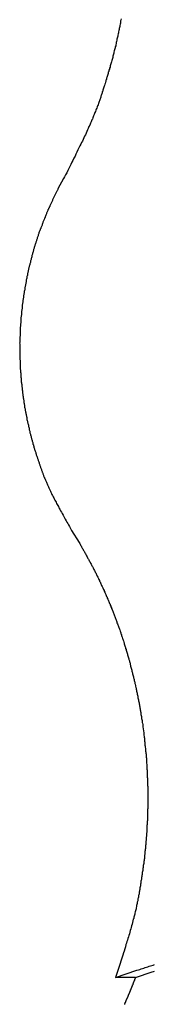
# Model space of a CAD drawing. Extents: x -50 to 50, y -45 to 45.
# Drawn here: x -24 to -24, y 18 to 19 of the extents above; entities that cross this region are included whole.
import ezdxf

# ---------------------------------------------------------------- set-up
doc = ezdxf.new("R2010")
doc.units = 0
doc.layers.get('0').update_dxf_attribs({"linetype": 'CONTINUOUS'})

msp = doc.modelspace()

# ---------------------------------------------------------------- linework, layer by layer
at = {"color": 0}
for points in [[(-23.6517, 19.3926), (-23.652, 19.3911), (-23.6523, 19.3899), (-23.6523, 19.3899), (-23.6524, 19.3884), (-23.6527, 19.3869), (-23.653, 19.3854), (-23.6533, 19.3839), (-23.6536, 19.3824), (-23.6539, 19.3809), (-23.6542, 19.3794), (-23.6545, 19.3782), (-23.6548, 19.3767), (-23.6551, 19.3752), (-23.6554, 19.3737), (-23.6557, 19.3722), (-23.656, 19.3707), (-23.6563, 19.3692), (-23.6566, 19.3677), (-23.657, 19.3665), (-23.657, 19.3665), (-23.6573, 19.365), (-23.6576, 19.3635), (-23.6579, 19.362), (-23.6582, 19.3605), (-23.6585, 19.359), (-23.6588, 19.3575), (-23.6591, 19.356), (-23.6597, 19.3548), (-23.66, 19.3533), (-23.6603, 19.3518), (-23.6606, 19.3503), (-23.6611, 19.3489), (-23.6614, 19.3474), (-23.6617, 19.3459), (-23.662, 19.3444), (-23.6626, 19.3432), (-23.6626, 19.3432), (-23.6629, 19.3417), (-23.6632, 19.3402), (-23.6635, 19.3387), (-23.6641, 19.3372), (-23.6644, 19.3357), (-23.6649, 19.3342), (-23.6652, 19.3327), (-23.6658, 19.3315), (-23.6661, 19.33), (-23.6665, 19.3285), (-23.6668, 19.327), (-23.6674, 19.3255), (-23.6677, 19.324), (-23.6683, 19.3225), (-23.6686, 19.321), (-23.6692, 19.3198), (-23.6692, 19.3198), (-23.6695, 19.3183), (-23.6698, 19.317), (-23.6701, 19.3155), (-23.6707, 19.3143), (-23.671, 19.3128), (-23.6715, 19.3116), (-23.6718, 19.3101), (-23.6724, 19.3089), (-23.6727, 19.3074), (-23.6732, 19.3062), (-23.6735, 19.3047), (-23.6741, 19.3035), (-23.6744, 19.302), (-23.675, 19.3008), (-23.6753, 19.2993), (-23.6759, 19.2981), (-23.6759, 19.2981), (-23.6762, 19.2966), (-23.6765, 19.2954), (-23.6768, 19.2942), (-23.6774, 19.293), (-23.6777, 19.2918), (-23.678, 19.2906), (-23.6783, 19.2894), (-23.6789, 19.2882), (-23.6792, 19.287), (-23.6795, 19.2858), (-23.6798, 19.2846), (-23.6804, 19.2834), (-23.6807, 19.2822), (-23.6813, 19.281), (-23.6816, 19.2798), (-23.6822, 19.2786), (-23.6822, 19.2786), (-23.6826, 19.277), (-23.6832, 19.2755), (-23.6838, 19.274), (-23.6844, 19.2725), (-23.685, 19.271), (-23.6856, 19.2695), (-23.6862, 19.268), (-23.6868, 19.2665), (-23.6874, 19.265), (-23.688, 19.2635), (-23.6886, 19.262), (-23.6892, 19.2605), (-23.6898, 19.259), (-23.6904, 19.2575), (-23.691, 19.256), (-23.6918, 19.2547), (-23.6918, 19.2547), (-23.6927, 19.2523), (-23.6936, 19.2502), (-23.6945, 19.2478), (-23.6956, 19.2457), (-23.6965, 19.2433), (-23.6975, 19.2412), (-23.6984, 19.239), (-23.6996, 19.2369), (-23.7005, 19.2345), (-23.7016, 19.2324), (-23.7025, 19.2303), (-23.7037, 19.2282), (-23.7046, 19.2259), (-23.7058, 19.2238), (-23.7069, 19.2217), (-23.7081, 19.2196), (-23.7081, 19.2196), (-23.7093, 19.2166), (-23.7108, 19.2139), (-23.712, 19.2109), (-23.7135, 19.2082), (-23.7147, 19.2052), (-23.7162, 19.2025), (-23.7175, 19.1996), (-23.719, 19.1969), (-23.7202, 19.1939), (-23.7217, 19.1912), (-23.7232, 19.1884), (-23.7247, 19.1857), (-23.7261, 19.1827), (-23.7276, 19.18), (-23.7291, 19.1773), (-23.7306, 19.1746)], [(-23.7306, 19.1746), (-23.738, 19.1609), (-23.738, 19.1609), (-23.7383, 19.16), (-23.7388, 19.1591), (-23.7391, 19.1582), (-23.7397, 19.1573), (-23.74, 19.1564), (-23.7406, 19.1555), (-23.7409, 19.1546), (-23.7415, 19.1538), (-23.7418, 19.1529), (-23.7424, 19.152), (-23.7427, 19.1511), (-23.7433, 19.1502), (-23.7436, 19.1493), (-23.7442, 19.1484), (-23.7445, 19.1475), (-23.7451, 19.1468), (-23.7451, 19.1468), (-23.7454, 19.1457), (-23.7457, 19.1448), (-23.746, 19.1439), (-23.7466, 19.143), (-23.7469, 19.1421), (-23.7475, 19.1412), (-23.7478, 19.1403), (-23.7484, 19.1394), (-23.7487, 19.1385), (-23.749, 19.1376), (-23.7493, 19.1367), (-23.7499, 19.1358), (-23.7502, 19.1349), (-23.7508, 19.134), (-23.7511, 19.1331), (-23.7517, 19.1322), (-23.7517, 19.1322), (-23.752, 19.131), (-23.7523, 19.1301), (-23.7526, 19.1292), (-23.7532, 19.1283), (-23.7535, 19.1274), (-23.7539, 19.1265), (-23.7542, 19.1256), (-23.7548, 19.1247), (-23.7551, 19.1235), (-23.7554, 19.1226), (-23.7557, 19.1217), (-23.7563, 19.1208), (-23.7566, 19.1199), (-23.757, 19.119), (-23.7573, 19.1181), (-23.7579, 19.1172), (-23.7579, 19.1172), (-23.7582, 19.116), (-23.7585, 19.1151), (-23.7588, 19.1142), (-23.7592, 19.1133), (-23.7595, 19.1121), (-23.7598, 19.1112), (-23.7601, 19.1103), (-23.7607, 19.1094), (-23.761, 19.1082), (-23.7613, 19.1073), (-23.7616, 19.1064), (-23.7622, 19.1055), (-23.7625, 19.1045), (-23.7628, 19.1036), (-23.7631, 19.1027), (-23.7637, 19.1018), (-23.7637, 19.1018), (-23.764, 19.1006), (-23.7643, 19.0997), (-23.7646, 19.0986), (-23.7649, 19.0977), (-23.7652, 19.0965), (-23.7655, 19.0956), (-23.7658, 19.0947), (-23.7663, 19.0938), (-23.7666, 19.0926), (-23.7669, 19.0917), (-23.7672, 19.0908), (-23.7675, 19.0899), (-23.7678, 19.0887), (-23.7681, 19.0878), (-23.7684, 19.0869), (-23.7689, 19.086), (-23.7689, 19.086), (-23.7692, 19.0848), (-23.7695, 19.0839), (-23.7698, 19.0827), (-23.7701, 19.0818), (-23.7704, 19.0806), (-23.7707, 19.0797), (-23.771, 19.0788), (-23.7713, 19.0779), (-23.7715, 19.0767), (-23.7718, 19.0758), (-23.7721, 19.0746), (-23.7724, 19.0737), (-23.7727, 19.0725), (-23.773, 19.0716), (-23.7733, 19.0707), (-23.7736, 19.0698), (-23.7736, 19.0698), (-23.7736, 19.0686), (-23.7739, 19.0677), (-23.7742, 19.0665), (-23.7745, 19.0656), (-23.7748, 19.0644), (-23.7751, 19.0635), (-23.7754, 19.0624), (-23.7757, 19.0615), (-23.7757, 19.0603), (-23.776, 19.0594), (-23.7763, 19.0582), (-23.7766, 19.0573), (-23.7769, 19.0561), (-23.7772, 19.0552), (-23.7775, 19.0543), (-23.7778, 19.0534), (-23.7778, 19.0534), (-23.7778, 19.0522), (-23.7781, 19.0513), (-23.7784, 19.0501), (-23.7787, 19.0492), (-23.7787, 19.048), (-23.779, 19.0471), (-23.7793, 19.0459), (-23.7796, 19.045), (-23.7796, 19.0438), (-23.7799, 19.0429), (-23.7802, 19.0417), (-23.7805, 19.0408), (-23.7805, 19.0396), (-23.7808, 19.0387), (-23.7811, 19.0375), (-23.7814, 19.0366), (-23.7814, 19.0366), (-23.7814, 19.0354), (-23.7817, 19.0343), (-23.7817, 19.0331), (-23.782, 19.0322), (-23.782, 19.031), (-23.7823, 19.0301), (-23.7826, 19.0289), (-23.7829, 19.028), (-23.7829, 19.0268), (-23.7832, 19.0259), (-23.7832, 19.0247), (-23.7835, 19.0238), (-23.7835, 19.0226), (-23.7838, 19.0217), (-23.7841, 19.0205), (-23.7844, 19.0196), (-23.7844, 19.0196), (-23.7844, 19.0184), (-23.7847, 19.0172), (-23.7847, 19.016), (-23.785, 19.0151), (-23.785, 19.0139), (-23.7853, 19.013), (-23.7853, 19.0118), (-23.7856, 19.0109), (-23.7856, 19.0097), (-23.7859, 19.0087), (-23.7859, 19.0075), (-23.7862, 19.0066), (-23.7862, 19.0054), (-23.7865, 19.0045), (-23.7866, 19.0033), (-23.7869, 19.0024), (-23.7869, 19.0024), (-23.7869, 19.0012), (-23.7869, 19), (-23.7869, 18.9988), (-23.7872, 18.9979), (-23.7872, 18.9967), (-23.7875, 18.9958), (-23.7875, 18.9946), (-23.7878, 18.9937), (-23.7878, 18.9925), (-23.7878, 18.9913), (-23.7878, 18.9901), (-23.7881, 18.9892), (-23.7881, 18.988), (-23.7884, 18.9871), (-23.7884, 18.9859), (-23.7887, 18.985), (-23.7887, 18.985), (-23.7887, 18.9838), (-23.7887, 18.9826), (-23.7887, 18.9814), (-23.789, 18.9805), (-23.789, 18.9793), (-23.789, 18.9783), (-23.789, 18.9771), (-23.7893, 18.9762), (-23.7893, 18.975), (-23.7893, 18.9738), (-23.7893, 18.9726), (-23.7895, 18.9717), (-23.7895, 18.9705), (-23.7895, 18.9696), (-23.7895, 18.9684), (-23.7898, 18.9675), (-23.7898, 18.9675), (-23.7898, 18.9663), (-23.7898, 18.9651), (-23.7898, 18.9639), (-23.7898, 18.963), (-23.7898, 18.9618), (-23.7898, 18.9607), (-23.7898, 18.9595), (-23.7901, 18.9586), (-23.7901, 18.9574), (-23.7901, 18.9562), (-23.7901, 18.955), (-23.7901, 18.9541), (-23.7901, 18.9529), (-23.7901, 18.952), (-23.7901, 18.9508), (-23.7904, 18.9499), (-23.7904, 18.9499), (-23.7903, 18.9487), (-23.7903, 18.9475), (-23.7903, 18.9463), (-23.7903, 18.9454), (-23.7903, 18.9442), (-23.7903, 18.9431), (-23.7903, 18.9419), (-23.7903, 18.941), (-23.7903, 18.9398), (-23.7903, 18.9386), (-23.7903, 18.9374), (-23.7903, 18.9365), (-23.7903, 18.9353), (-23.7903, 18.9344), (-23.7903, 18.9332), (-23.7903, 18.9323), (-23.7903, 18.9323), (-23.79, 18.9311), (-23.79, 18.9299), (-23.79, 18.9287), (-23.79, 18.9278), (-23.7899, 18.9266), (-23.7899, 18.9255), (-23.7899, 18.9243), (-23.7899, 18.9234), (-23.7896, 18.9222), (-23.7896, 18.921), (-23.7896, 18.9198), (-23.7896, 18.9189), (-23.7896, 18.9177), (-23.7896, 18.9168), (-23.7896, 18.9156), (-23.7896, 18.9147), (-23.7896, 18.9147), (-23.7893, 18.9135), (-23.7893, 18.9123), (-23.7892, 18.9111), (-23.7892, 18.9102), (-23.7889, 18.909), (-23.7889, 18.908), (-23.7889, 18.9068), (-23.7889, 18.9059), (-23.7886, 18.9047), (-23.7886, 18.9035), (-23.7885, 18.9023), (-23.7885, 18.9014), (-23.7882, 18.9002), (-23.7882, 18.8993), (-23.7882, 18.8981), (-23.7882, 18.8972), (-23.7882, 18.8972), (-23.7879, 18.896), (-23.7879, 18.8948), (-23.7876, 18.8936), (-23.7876, 18.8927), (-23.7873, 18.8915), (-23.7873, 18.8906), (-23.7872, 18.8894), (-23.7872, 18.8885), (-23.7869, 18.8873), (-23.7869, 18.8861), (-23.7866, 18.8849), (-23.7866, 18.884), (-23.7863, 18.8828), (-23.7863, 18.8819), (-23.7862, 18.8807), (-23.7862, 18.8798), (-23.7862, 18.8798), (-23.7859, 18.8786), (-23.7857, 18.8774), (-23.7854, 18.8762), (-23.7854, 18.8753), (-23.7851, 18.8741), (-23.7851, 18.8732), (-23.7848, 18.872), (-23.7848, 18.8711), (-23.7845, 18.8699), (-23.7845, 18.8689), (-23.7842, 18.8677), (-23.7842, 18.8668), (-23.7839, 18.8656), (-23.7839, 18.8647), (-23.7836, 18.8635), (-23.7836, 18.8626), (-23.7836, 18.8626), (-23.7833, 18.8614), (-23.783, 18.8603), (-23.7827, 18.8591), (-23.7827, 18.8582), (-23.7824, 18.857), (-23.7822, 18.8561), (-23.7819, 18.8549), (-23.7819, 18.854), (-23.7816, 18.8528), (-23.7813, 18.8519), (-23.781, 18.8507), (-23.781, 18.8498), (-23.7807, 18.8486), (-23.7807, 18.8477), (-23.7804, 18.8465), (-23.7804, 18.8456), (-23.7804, 18.8456), (-23.7801, 18.8444), (-23.7798, 18.8435), (-23.7795, 18.8423), (-23.7794, 18.8414), (-23.7791, 18.8402), (-23.7788, 18.8393), (-23.7785, 18.8381), (-23.7785, 18.8372), (-23.7782, 18.836), (-23.7779, 18.8351), (-23.7776, 18.8339), (-23.7775, 18.833), (-23.7772, 18.8318), (-23.7769, 18.8309), (-23.7766, 18.8298), (-23.7766, 18.8289), (-23.7766, 18.8289), (-23.7763, 18.8277), (-23.776, 18.8268), (-23.7757, 18.8256), (-23.7754, 18.8247), (-23.7751, 18.8235), (-23.7748, 18.8226), (-23.7745, 18.8214), (-23.7743, 18.8205), (-23.774, 18.8193), (-23.7737, 18.8184), (-23.7734, 18.8172), (-23.7731, 18.8163), (-23.7728, 18.8151), (-23.7725, 18.8142), (-23.7722, 18.8131), (-23.7722, 18.8122), (-23.7722, 18.8122), (-23.7717, 18.811), (-23.7714, 18.8101), (-23.7711, 18.8089), (-23.7708, 18.808), (-23.7705, 18.8068), (-23.7702, 18.8059), (-23.7699, 18.8047), (-23.7696, 18.8038), (-23.7691, 18.8026), (-23.7688, 18.8017), (-23.7685, 18.8005), (-23.7682, 18.7996), (-23.7679, 18.7984), (-23.7676, 18.7975), (-23.7673, 18.7965), (-23.767, 18.7956), (-23.767, 18.7956), (-23.7664, 18.7944), (-23.7661, 18.7935), (-23.7658, 18.7926), (-23.7655, 18.7917), (-23.7652, 18.7905), (-23.7649, 18.7896), (-23.7646, 18.7887), (-23.7643, 18.7878), (-23.7639, 18.7866), (-23.7636, 18.7857), (-23.7633, 18.7848), (-23.763, 18.7839), (-23.7627, 18.7829), (-23.7624, 18.782), (-23.7621, 18.7811), (-23.7618, 18.7802), (-23.7618, 18.7802), (-23.7613, 18.7793), (-23.761, 18.7784), (-23.7607, 18.7775), (-23.7604, 18.7766), (-23.7601, 18.7757), (-23.7598, 18.7748), (-23.7595, 18.7739), (-23.7592, 18.7733), (-23.7589, 18.7724), (-23.7586, 18.7715), (-23.7583, 18.7706), (-23.758, 18.7697), (-23.7577, 18.7688), (-23.7574, 18.7679), (-23.7571, 18.767), (-23.7568, 18.7664), (-23.7568, 18.7664), (-23.7562, 18.7652), (-23.7557, 18.7643), (-23.7551, 18.7631), (-23.7548, 18.7622), (-23.7542, 18.761), (-23.7539, 18.7601), (-23.7533, 18.7589), (-23.753, 18.758), (-23.7524, 18.7568), (-23.752, 18.7559), (-23.7514, 18.7547), (-23.7511, 18.7538), (-23.7505, 18.7526), (-23.7502, 18.7517), (-23.7496, 18.7506), (-23.7493, 18.7497), (-23.7493, 18.7497), (-23.7484, 18.7479), (-23.7477, 18.7464), (-23.7468, 18.7449), (-23.7462, 18.7434), (-23.7453, 18.7418), (-23.7447, 18.7403), (-23.7438, 18.7388), (-23.7432, 18.7373), (-23.7423, 18.7358), (-23.7414, 18.7343), (-23.7405, 18.7328), (-23.7399, 18.7313), (-23.739, 18.7298), (-23.7382, 18.7283), (-23.7373, 18.7268), (-23.7367, 18.7253), (-23.7367, 18.7253), (-23.7355, 18.7232), (-23.7344, 18.7213), (-23.7332, 18.7192), (-23.7323, 18.7174), (-23.7311, 18.7153), (-23.7302, 18.7135), (-23.729, 18.7114), (-23.7281, 18.7096), (-23.7269, 18.7075), (-23.7257, 18.7057), (-23.7245, 18.7036), (-23.7236, 18.7018), (-23.7224, 18.6997), (-23.7214, 18.6979), (-23.7202, 18.696), (-23.7193, 18.6942)], [(-23.7193, 18.6942), (-23.7092, 18.6777), (-23.7092, 18.6777), (-23.7083, 18.6765), (-23.7077, 18.6754), (-23.7071, 18.6742), (-23.7065, 18.6733), (-23.7059, 18.6721), (-23.7053, 18.6712), (-23.7047, 18.67), (-23.7041, 18.6691), (-23.7035, 18.6679), (-23.7029, 18.667), (-23.7023, 18.6658), (-23.7017, 18.6649), (-23.7011, 18.6637), (-23.7005, 18.6628), (-23.6999, 18.6616), (-23.6994, 18.6607), (-23.6994, 18.6607), (-23.6988, 18.6595), (-23.6982, 18.6583), (-23.6976, 18.6571), (-23.697, 18.6562), (-23.6964, 18.655), (-23.6958, 18.654), (-23.6952, 18.6528), (-23.6946, 18.6519), (-23.694, 18.6507), (-23.6934, 18.6495), (-23.6928, 18.6483), (-23.6922, 18.6474), (-23.6916, 18.6462), (-23.691, 18.6453), (-23.6904, 18.6441), (-23.69, 18.6432), (-23.69, 18.6432), (-23.6894, 18.642), (-23.6888, 18.6408), (-23.6882, 18.6396), (-23.6876, 18.6387), (-23.687, 18.6375), (-23.6864, 18.6363), (-23.6858, 18.6351), (-23.6855, 18.6342), (-23.6849, 18.633), (-23.6843, 18.6318), (-23.6837, 18.6306), (-23.6832, 18.6297), (-23.6826, 18.6285), (-23.682, 18.6273), (-23.6814, 18.6261), (-23.6811, 18.6252), (-23.6811, 18.6252), (-23.6805, 18.624), (-23.6799, 18.6228), (-23.6793, 18.6216), (-23.6789, 18.6204), (-23.6783, 18.6192), (-23.6777, 18.618), (-23.6771, 18.6168), (-23.6768, 18.6159), (-23.6762, 18.6147), (-23.6756, 18.6135), (-23.675, 18.6123), (-23.6747, 18.6112), (-23.6741, 18.61), (-23.6736, 18.6088), (-23.673, 18.6076), (-23.6727, 18.6067), (-23.6727, 18.6067), (-23.6721, 18.6055), (-23.6715, 18.6043), (-23.6709, 18.6031), (-23.6706, 18.6019), (-23.67, 18.6007), (-23.6694, 18.5995), (-23.6688, 18.5983), (-23.6685, 18.5971), (-23.6679, 18.5959), (-23.6674, 18.5947), (-23.6668, 18.5935), (-23.6665, 18.5923), (-23.6659, 18.5911), (-23.6656, 18.5899), (-23.665, 18.5887), (-23.6647, 18.5877), (-23.6647, 18.5877), (-23.6641, 18.5863), (-23.6635, 18.5851), (-23.6629, 18.5839), (-23.6626, 18.5827), (-23.662, 18.5815), (-23.6617, 18.5803), (-23.6611, 18.5791), (-23.6608, 18.5779), (-23.6602, 18.5767), (-23.6599, 18.5755), (-23.6593, 18.5743), (-23.659, 18.5731), (-23.6584, 18.5719), (-23.6581, 18.5707), (-23.6576, 18.5695), (-23.6573, 18.5683), (-23.6573, 18.5683), (-23.6567, 18.5668), (-23.6563, 18.5656), (-23.6557, 18.5644), (-23.6554, 18.5632), (-23.6548, 18.562), (-23.6545, 18.5608), (-23.6539, 18.5596), (-23.6536, 18.5584), (-23.653, 18.5569), (-23.6527, 18.5557), (-23.6522, 18.5545), (-23.6519, 18.5533), (-23.6513, 18.5521), (-23.651, 18.5509), (-23.6507, 18.5497), (-23.6504, 18.5485), (-23.6504, 18.5485), (-23.6498, 18.547), (-23.6495, 18.5458), (-23.6489, 18.5446), (-23.6486, 18.5434), (-23.648, 18.5419), (-23.6477, 18.5407), (-23.6473, 18.5395), (-23.647, 18.5383), (-23.6464, 18.5368), (-23.6461, 18.5356), (-23.6458, 18.5344), (-23.6455, 18.5332), (-23.6449, 18.5319), (-23.6446, 18.5307), (-23.6443, 18.5295), (-23.644, 18.5283), (-23.644, 18.5283), (-23.6434, 18.5268), (-23.6431, 18.5256), (-23.6428, 18.5243), (-23.6425, 18.5231), (-23.6419, 18.5216), (-23.6416, 18.5204), (-23.6413, 18.5192), (-23.641, 18.518), (-23.6404, 18.5165), (-23.6401, 18.5153), (-23.6398, 18.5141), (-23.6395, 18.5129), (-23.6392, 18.5114), (-23.6389, 18.5102), (-23.6386, 18.509), (-23.6383, 18.5078), (-23.6383, 18.5078), (-23.6377, 18.5063), (-23.6374, 18.5051), (-23.6371, 18.5036), (-23.6368, 18.5024), (-23.6365, 18.5009), (-23.6362, 18.4997), (-23.6359, 18.4985), (-23.6356, 18.4973), (-23.6352, 18.4958), (-23.6349, 18.4946), (-23.6346, 18.4933), (-23.6343, 18.4921), (-23.634, 18.4906), (-23.6337, 18.4894), (-23.6334, 18.4882), (-23.6331, 18.487), (-23.6331, 18.487), (-23.6328, 18.4855), (-23.6325, 18.4843), (-23.6322, 18.4828), (-23.6319, 18.4816), (-23.6316, 18.4801), (-23.6313, 18.4789), (-23.631, 18.4775), (-23.6307, 18.4763), (-23.6304, 18.4748), (-23.6301, 18.4736), (-23.6298, 18.4721), (-23.6295, 18.4709), (-23.6292, 18.4694), (-23.6289, 18.4682), (-23.6286, 18.467), (-23.6286, 18.4658), (-23.6286, 18.4658), (-23.6283, 18.4643), (-23.628, 18.4631), (-23.6277, 18.4616), (-23.6274, 18.4604), (-23.6271, 18.4589), (-23.6268, 18.4577), (-23.6265, 18.4562), (-23.6265, 18.455), (-23.6262, 18.4535), (-23.6259, 18.4523), (-23.6256, 18.4508), (-23.6256, 18.4496), (-23.6253, 18.4481), (-23.6251, 18.4469), (-23.6248, 18.4457), (-23.6248, 18.4445), (-23.6248, 18.4445), (-23.6245, 18.443), (-23.6242, 18.4418), (-23.6239, 18.4403), (-23.6239, 18.4391), (-23.6236, 18.4376), (-23.6233, 18.4364), (-23.623, 18.4349), (-23.623, 18.4337), (-23.6227, 18.4322), (-23.6224, 18.431), (-23.6221, 18.4295), (-23.6221, 18.4283), (-23.6218, 18.4268), (-23.6218, 18.4256), (-23.6215, 18.4241), (-23.6215, 18.4229), (-23.6215, 18.4229), (-23.6212, 18.4214), (-23.621, 18.4201), (-23.6207, 18.4186), (-23.6207, 18.4174), (-23.6204, 18.4159), (-23.6204, 18.4147), (-23.6201, 18.4132), (-23.6201, 18.412), (-23.6198, 18.4105), (-23.6198, 18.4093), (-23.6195, 18.4078), (-23.6195, 18.4066), (-23.6192, 18.4051), (-23.6192, 18.4039), (-23.619, 18.4024), (-23.619, 18.4012), (-23.619, 18.4012), (-23.6187, 18.3997), (-23.6187, 18.3983), (-23.6184, 18.3968), (-23.6184, 18.3956), (-23.6181, 18.3941), (-23.6181, 18.3929), (-23.6179, 18.3914), (-23.6179, 18.3902), (-23.6176, 18.3887), (-23.6176, 18.3875), (-23.6174, 18.386), (-23.6174, 18.3848), (-23.6171, 18.3833), (-23.6171, 18.3821), (-23.6171, 18.3806), (-23.6171, 18.3794), (-23.6171, 18.3794), (-23.6168, 18.3779), (-23.6168, 18.3764), (-23.6167, 18.3749), (-23.6167, 18.3737), (-23.6164, 18.3722), (-23.6164, 18.371), (-23.6164, 18.3695), (-23.6164, 18.3683), (-23.6161, 18.3668), (-23.6161, 18.3655), (-23.6161, 18.364), (-23.6161, 18.3628), (-23.6159, 18.3613), (-23.6159, 18.3601), (-23.6159, 18.3586), (-23.6159, 18.3574), (-23.6159, 18.3574), (-23.6156, 18.3559), (-23.6156, 18.3544), (-23.6156, 18.3529), (-23.6156, 18.3517), (-23.6155, 18.3502), (-23.6155, 18.349), (-23.6155, 18.3475), (-23.6155, 18.3463), (-23.6153, 18.3448), (-23.6153, 18.3436), (-23.6153, 18.3421), (-23.6153, 18.3409), (-23.6153, 18.3394), (-23.6153, 18.3382), (-23.6153, 18.3367), (-23.6153, 18.3355), (-23.6153, 18.3355), (-23.6153, 18.334), (-23.6153, 18.3325), (-23.6153, 18.331), (-23.6153, 18.3298), (-23.6153, 18.3283), (-23.6153, 18.3271), (-23.6153, 18.3256), (-23.6153, 18.3244), (-23.6153, 18.3229), (-23.6153, 18.3216), (-23.6153, 18.3201), (-23.6153, 18.3189), (-23.6153, 18.3174), (-23.6153, 18.3162), (-23.6153, 18.3147), (-23.6155, 18.3135), (-23.6155, 18.3135), (-23.6155, 18.312), (-23.6155, 18.3105), (-23.6155, 18.309), (-23.6155, 18.3078), (-23.6155, 18.3063), (-23.6155, 18.3051), (-23.6155, 18.3036), (-23.6157, 18.3024), (-23.6157, 18.3009), (-23.6157, 18.2997), (-23.6157, 18.2982), (-23.616, 18.297), (-23.616, 18.2955), (-23.616, 18.2943), (-23.616, 18.2928), (-23.6163, 18.2916), (-23.6163, 18.2916), (-23.6163, 18.2901), (-23.6163, 18.2889), (-23.6163, 18.2874), (-23.6166, 18.2862), (-23.6166, 18.2847), (-23.6166, 18.2835), (-23.6166, 18.282), (-23.6169, 18.2808), (-23.6169, 18.2793), (-23.6169, 18.2781), (-23.6169, 18.2766), (-23.6172, 18.2754), (-23.6172, 18.2739), (-23.6174, 18.2727), (-23.6174, 18.2712), (-23.6177, 18.27), (-23.6177, 18.27), (-23.6177, 18.2685), (-23.6178, 18.267), (-23.6178, 18.2655), (-23.6181, 18.2643), (-23.6181, 18.2628), (-23.6184, 18.2616), (-23.6184, 18.2601), (-23.6187, 18.2589), (-23.6187, 18.2574), (-23.619, 18.2562), (-23.619, 18.2547), (-23.6193, 18.2535), (-23.6193, 18.252), (-23.6196, 18.2508), (-23.6196, 18.2493), (-23.6199, 18.2481), (-23.6199, 18.2481), (-23.6199, 18.2466), (-23.6202, 18.2451), (-23.6202, 18.2436), (-23.6205, 18.2424), (-23.6205, 18.2409), (-23.6208, 18.2397), (-23.621, 18.2382), (-23.6213, 18.237), (-23.6213, 18.2355), (-23.6216, 18.2341), (-23.6218, 18.2326), (-23.6221, 18.2314), (-23.6221, 18.2299), (-23.6224, 18.2287), (-23.6227, 18.2272), (-23.623, 18.226), (-23.623, 18.226), (-23.623, 18.2245), (-23.6233, 18.2233), (-23.6233, 18.2218), (-23.6236, 18.2206), (-23.6236, 18.2191), (-23.6239, 18.2179), (-23.6242, 18.2167), (-23.6245, 18.2155), (-23.6245, 18.214), (-23.6248, 18.2128), (-23.625, 18.2116), (-23.6253, 18.2104), (-23.6253, 18.2089), (-23.6256, 18.2077), (-23.6259, 18.2065), (-23.6262, 18.2053), (-23.6262, 18.2053), (-23.6262, 18.2041), (-23.6265, 18.2029), (-23.6265, 18.2017), (-23.6268, 18.2005), (-23.6268, 18.1993), (-23.6271, 18.1981), (-23.6274, 18.1969), (-23.6277, 18.196), (-23.6277, 18.1948), (-23.628, 18.1936), (-23.6283, 18.1924), (-23.6286, 18.1912), (-23.6286, 18.19), (-23.6289, 18.1888), (-23.6292, 18.1876), (-23.6295, 18.1867), (-23.6295, 18.1867), (-23.6298, 18.1852), (-23.6301, 18.1837), (-23.6304, 18.1822), (-23.6307, 18.1807), (-23.631, 18.1792), (-23.6313, 18.1777), (-23.6316, 18.1762), (-23.6321, 18.175), (-23.6324, 18.1735), (-23.6327, 18.172), (-23.633, 18.1705), (-23.6335, 18.1692), (-23.6338, 18.1677), (-23.6341, 18.1662), (-23.6344, 18.1647), (-23.635, 18.1635), (-23.635, 18.1635), (-23.6355, 18.1611), (-23.6361, 18.159), (-23.6367, 18.1568), (-23.6373, 18.1547), (-23.6379, 18.1523), (-23.6385, 18.1502), (-23.6391, 18.1481), (-23.6398, 18.146), (-23.6404, 18.1436), (-23.641, 18.1415), (-23.6416, 18.1394), (-23.6424, 18.1373), (-23.643, 18.1351), (-23.6437, 18.133), (-23.6443, 18.1309), (-23.6452, 18.1288), (-23.6452, 18.1288), (-23.6458, 18.1258), (-23.6467, 18.1231), (-23.6476, 18.1201), (-23.6485, 18.1174), (-23.6494, 18.1144), (-23.6503, 18.1117), (-23.6512, 18.1089), (-23.6521, 18.1062), (-23.653, 18.1032), (-23.6539, 18.1005), (-23.6548, 18.0977), (-23.6557, 18.095), (-23.6566, 18.092), (-23.6575, 18.0893), (-23.6584, 18.0866), (-23.6595, 18.0839)], [(-23.6595, 18.0839), (-23.6301, 18.0939), (-23.6301, 18.0939), (-23.628, 18.0944), (-23.6262, 18.095), (-23.6244, 18.0956), (-23.6226, 18.0962), (-23.6207, 18.0968), (-23.6189, 18.0974), (-23.6171, 18.098), (-23.6153, 18.0986), (-23.6132, 18.0992), (-23.6114, 18.0998), (-23.6096, 18.1004), (-23.6078, 18.101), (-23.606, 18.1016)], [(-23.6595, 18.0839), (-23.6595, 18.0839)], [(-23.632, 18.0839), (-23.6595, 18.0839)], [(-23.632, 18.0839), (-23.6595, 18.0839)], [(-23.632, 18.0839), (-23.6595, 18.0839)], [(-23.632, 18.0839), (-23.6595, 18.0839)], [(-23.632, 18.0839), (-23.6595, 18.0839)], [(-23.632, 18.0839), (-23.6595, 18.0839)], [(-23.632, 18.0839), (-23.6595, 18.0839)], [(-23.632, 18.0839), (-23.6595, 18.0839)], [(-23.632, 18.0839), (-23.6595, 18.0839)], [(-23.632, 18.0839), (-23.6595, 18.0839)], [(-23.632, 18.0839), (-23.6595, 18.0839)], [(-23.632, 18.0839), (-23.6595, 18.0839)], [(-23.632, 18.0839), (-23.6595, 18.0839)], [(-23.632, 18.0839), (-23.6595, 18.0839)], [(-23.632, 18.0839), (-23.6595, 18.0839)], [(-23.632, 18.0839), (-23.6595, 18.0839)], [(-23.632, 18.0839), (-23.6595, 18.0839)], [(-23.632, 18.0839), (-23.6595, 18.0839)], [(-23.632, 18.0839), (-23.6595, 18.0839)], [(-23.632, 18.0839), (-23.6595, 18.0839)], [(-23.632, 18.0839), (-23.6595, 18.0839)], [(-23.6467, 18.0473), (-23.6467, 18.0476), (-23.6467, 18.0476), (-23.6467, 18.0479), (-23.6464, 18.0479), (-23.6464, 18.0482), (-23.6464, 18.0482), (-23.6464, 18.0485), (-23.6463, 18.0485), (-23.6463, 18.0488), (-23.6463, 18.0488), (-23.6463, 18.0491), (-23.6463, 18.0491), (-23.646, 18.0491), (-23.646, 18.0494), (-23.646, 18.0494), (-23.646, 18.0497), (-23.6457, 18.0497), (-23.6457, 18.05), (-23.6457, 18.05), (-23.6457, 18.0503), (-23.6454, 18.0503), (-23.6454, 18.0506), (-23.6454, 18.0506), (-23.6454, 18.0509), (-23.6452, 18.0509), (-23.6452, 18.0512), (-23.6452, 18.0513), (-23.6452, 18.0516), (-23.6452, 18.0516), (-23.6449, 18.0516), (-23.6449, 18.0519), (-23.6449, 18.0519), (-23.6449, 18.0522), (-23.6446, 18.0522), (-23.6446, 18.0525), (-23.6446, 18.0525), (-23.6446, 18.0528), (-23.6443, 18.0528), (-23.6443, 18.0531), (-23.6443, 18.0531), (-23.6443, 18.0534), (-23.6441, 18.0534), (-23.6441, 18.0537), (-23.6441, 18.0537), (-23.6441, 18.054), (-23.6441, 18.054), (-23.6438, 18.054), (-23.6438, 18.0543), (-23.6438, 18.0543), (-23.6438, 18.0546), (-23.6435, 18.0546), (-23.6435, 18.0549), (-23.6435, 18.0549), (-23.6435, 18.0552), (-23.6432, 18.0552), (-23.6432, 18.0555), (-23.6432, 18.0555), (-23.6432, 18.0558), (-23.643, 18.0558), (-23.643, 18.0561), (-23.643, 18.0562), (-23.643, 18.0565), (-23.643, 18.0565), (-23.6427, 18.0565), (-23.6427, 18.0568), (-23.6427, 18.0568), (-23.6427, 18.0571), (-23.6424, 18.0571), (-23.6424, 18.0574), (-23.6424, 18.0574), (-23.6424, 18.0577), (-23.6421, 18.0577), (-23.6421, 18.058), (-23.6421, 18.058), (-23.6421, 18.0583), (-23.642, 18.0583), (-23.642, 18.0586), (-23.642, 18.0587), (-23.642, 18.059), (-23.642, 18.059), (-23.6417, 18.059), (-23.6417, 18.0593), (-23.6417, 18.0593), (-23.6417, 18.0596), (-23.6414, 18.0596), (-23.6414, 18.0599), (-23.6414, 18.0599), (-23.6414, 18.0602), (-23.6411, 18.0602), (-23.6411, 18.0605), (-23.6411, 18.0605), (-23.6411, 18.0608), (-23.641, 18.0608), (-23.641, 18.0611), (-23.641, 18.0611), (-23.641, 18.0614), (-23.641, 18.0614), (-23.6407, 18.0614), (-23.6407, 18.0617), (-23.6407, 18.0617), (-23.6407, 18.062), (-23.6404, 18.062), (-23.6404, 18.0623), (-23.6404, 18.0623), (-23.6404, 18.0626), (-23.6401, 18.0626), (-23.6401, 18.0629), (-23.6401, 18.0629), (-23.6401, 18.0632), (-23.6399, 18.0632), (-23.6399, 18.0635), (-23.6399, 18.0636), (-23.6399, 18.0639), (-23.6399, 18.0639), (-23.6396, 18.0639), (-23.6396, 18.0642), (-23.6396, 18.0642), (-23.6396, 18.0645), (-23.6393, 18.0645), (-23.6393, 18.0648), (-23.6393, 18.0648), (-23.6393, 18.0651), (-23.639, 18.0651), (-23.639, 18.0654), (-23.639, 18.0654), (-23.639, 18.0657), (-23.6389, 18.0657), (-23.6389, 18.066), (-23.6389, 18.0662), (-23.6389, 18.0665), (-23.6389, 18.0665), (-23.6386, 18.0665), (-23.6386, 18.0668), (-23.6386, 18.0668), (-23.6386, 18.0671), (-23.6383, 18.0671), (-23.6383, 18.0674), (-23.6383, 18.0674), (-23.6383, 18.0677), (-23.638, 18.0677), (-23.638, 18.068), (-23.638, 18.068), (-23.638, 18.0683), (-23.6379, 18.0683), (-23.6379, 18.0686), (-23.6379, 18.0686), (-23.6379, 18.0689), (-23.6379, 18.0689), (-23.6376, 18.0689), (-23.6376, 18.0689), (-23.6376, 18.0689), (-23.6376, 18.0692), (-23.6373, 18.0692), (-23.6373, 18.0695), (-23.6373, 18.0695), (-23.6373, 18.0698), (-23.637, 18.0698), (-23.637, 18.0701), (-23.637, 18.0701), (-23.637, 18.0704), (-23.637, 18.0704), (-23.637, 18.0707), (-23.637, 18.0707), (-23.637, 18.071), (-23.637, 18.071), (-23.6367, 18.071), (-23.6367, 18.0713), (-23.6367, 18.0713), (-23.6367, 18.0716), (-23.6364, 18.0716), (-23.6364, 18.0719), (-23.6364, 18.072), (-23.6364, 18.0723), (-23.6361, 18.0723), (-23.6361, 18.0726), (-23.6361, 18.0726), (-23.6361, 18.0729), (-23.6359, 18.0729), (-23.6359, 18.0732), (-23.6359, 18.0735), (-23.6359, 18.0738), (-23.6359, 18.0738), (-23.6356, 18.0738), (-23.6356, 18.0741), (-23.6353, 18.0744), (-23.6353, 18.0747), (-23.635, 18.075), (-23.635, 18.0753), (-23.635, 18.0756), (-23.635, 18.0759), (-23.6347, 18.0761), (-23.6347, 18.0764), (-23.6345, 18.0767), (-23.6345, 18.077), (-23.6342, 18.0773), (-23.6342, 18.0776), (-23.6342, 18.0779), (-23.6342, 18.0782), (-23.6342, 18.0782), (-23.6339, 18.0785), (-23.6339, 18.0788), (-23.6336, 18.0791), (-23.6336, 18.0794), (-23.6333, 18.0797), (-23.6333, 18.08), (-23.633, 18.0803), (-23.633, 18.0809), (-23.6327, 18.0812), (-23.6327, 18.0815), (-23.6324, 18.0818), (-23.6324, 18.0824), (-23.6321, 18.0827), (-23.6321, 18.083), (-23.632, 18.0833), (-23.632, 18.0839)], [(-23.632, 18.0839), (-23.6091, 18.0917), (-23.6091, 18.0917), (-23.6076, 18.092), (-23.6061, 18.0926)], [(-23.632, 18.0839), (-23.632, 18.0839)]]:
    msp.add_lwpolyline(points, dxfattribs=at)

doc.saveas('drawing.dxf')
